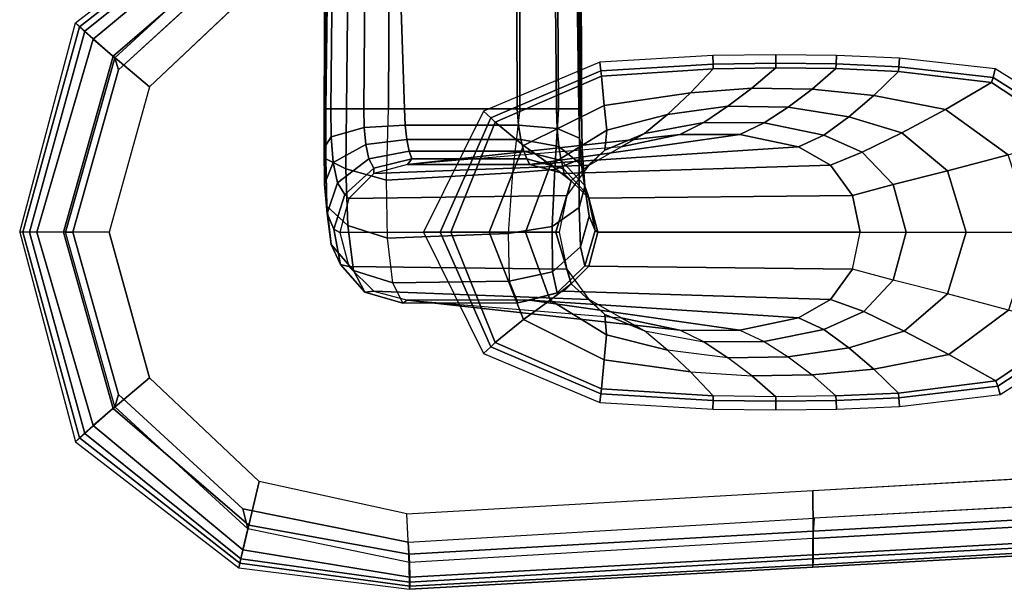
# Model space of a CAD drawing. Units: inches. Extents: x -11.9 to 15.4, y -13.7 to 13.7.
# Drawn here: x -3.4 to 2.5, y -13.4 to -10 of the extents above; entities that cross this region are included whole.
import ezdxf

# ---------------------------------------------------------------- set-up
doc = ezdxf.new("R2010")
doc.units = ezdxf.units.IN
doc.header["$MEASUREMENT"] = 0
for name, color, linetype in [('SEAT-ARMPAD', 5, 'Continuous'), ('SEAT-BASE', 5, 'Continuous'), ('SEAT-FRAME', 5, 'Continuous')]:
    doc.layers.add(name, color=color, linetype=linetype)

msp = doc.modelspace()

# ---------------------------------------------------------------- linework, layer by layer
at = {"layer": 'SEAT-ARMPAD'}
for points in [[(-2.0736, -9.3355, 34.5246), (-3.0014, -10.0797, 34.5348), (-3.0559, -10.0308, 34.26), (-2.0857, -9.2818, 34.2601)], [(-3.0559, -10.0308, 34.26), (-2.0857, -9.2818, 34.2601), (-2.08, -9.3095, 34.0839), (-3.0316, -10.0544, 34.0601)], [(-3.0316, -10.0544, 34.0601), (-2.08, -9.3095, 34.0839), (-2.0618, -9.3899, 33.9256), (-2.9515, -10.1269, 33.8893)], [(-2.0269, -9.535, 34.6956), (-2.8315, -10.2278, 34.7069), (-3.0014, -10.0797, 34.5348), (-2.0736, -9.3355, 34.5246)], [(-2.9515, -10.1269, 33.8893), (-2.0618, -9.3899, 33.9256), (-2.0325, -9.513, 33.7997), (-2.823, -10.2378, 33.7792)], [(-1.9641, -9.7946, 34.7466), (-2.616, -10.4104, 34.7591), (-2.8315, -10.2278, 34.7069), (-2.0269, -9.535, 34.6956)], [(-2.0325, -9.513, 33.7997), (-2.0624, -9.6325, 33.768), (-2.7997, -10.3106, 33.7679), (-2.823, -10.2378, 33.7792)], [(-3.0014, -10.0797, 34.5348), (-3.3288, -11.2744, 34.5284), (-3.3878, -11.2744, 34.2599), (-3.0559, -10.0308, 34.26)], [(-3.3878, -11.2744, 34.2599), (-3.0559, -10.0308, 34.26), (-3.0316, -10.0544, 34.0601), (-3.369, -11.2744, 34.0591)], [(-3.369, -11.2744, 34.0591), (-3.0316, -10.0544, 34.0601), (-2.9515, -10.1269, 33.8893), (-3.2854, -11.2744, 33.8773)], [(-2.8315, -10.2278, 34.7069), (-3.1268, -11.2744, 34.711), (-3.3288, -11.2744, 34.5284), (-3.0014, -10.0797, 34.5348)], [(-3.2854, -11.2744, 33.8773), (-2.9515, -10.1269, 33.8893), (-2.823, -10.2378, 33.7792), (-3.1154, -11.2744, 33.7737)], [(-2.616, -10.4104, 34.7591), (-2.8563, -11.2744, 34.7657), (-3.1268, -11.2744, 34.711), (-2.8315, -10.2278, 34.7069)], [(-2.823, -10.2378, 33.7792), (-2.7997, -10.3106, 33.7679), (-3.0729, -11.2744, 33.7679), (-3.1154, -11.2744, 33.7737)], [(-3.0014, -12.4691, 34.5348), (-3.3288, -11.2744, 34.5284), (-3.3878, -11.2744, 34.2599), (-3.0559, -12.518, 34.26)], [(-3.3878, -11.2744, 34.2599), (-3.0559, -12.518, 34.26), (-3.0316, -12.4944, 34.0601), (-3.369, -11.2744, 34.0591)], [(-3.369, -11.2744, 34.0591), (-3.0316, -12.4944, 34.0601), (-2.9515, -12.4219, 33.8893), (-3.2854, -11.2744, 33.8773)], [(-2.8315, -12.321, 34.7069), (-3.1268, -11.2744, 34.711), (-3.3288, -11.2744, 34.5284), (-3.0014, -12.4691, 34.5348)], [(-3.2854, -11.2744, 33.8773), (-2.9515, -12.4219, 33.8893), (-2.823, -12.311, 33.7792), (-3.1154, -11.2744, 33.7737)], [(-2.616, -12.1384, 34.7591), (-2.8563, -11.2744, 34.7657), (-3.1268, -11.2744, 34.711), (-2.8315, -12.321, 34.7069)], [(-3.1154, -11.2744, 33.7737), (-3.0729, -11.2744, 33.7679), (-2.7997, -12.2382, 33.7679), (-2.823, -12.311, 33.7792)], [(-1.9641, -12.7542, 34.7466), (-2.616, -12.1384, 34.7591), (-2.8315, -12.321, 34.7069), (-2.0269, -13.0138, 34.6956)], [(-2.823, -12.311, 33.7792), (-2.7997, -12.2382, 33.7679), (-2.0624, -12.9163, 33.768), (-2.0325, -13.0357, 33.7997)], [(-2.0269, -13.0138, 34.6956), (-2.8315, -12.321, 34.7069), (-3.0014, -12.4691, 34.5348), (-2.0736, -13.2133, 34.5246)], [(-2.9515, -12.4219, 33.8893), (-2.0618, -13.1589, 33.9256), (-2.0325, -13.0357, 33.7997), (-2.823, -12.311, 33.7792)], [(-3.0316, -12.4944, 34.0601), (-2.08, -13.2393, 34.0839), (-2.0618, -13.1589, 33.9256), (-2.9515, -12.4219, 33.8893)], [(-2.0736, -13.2133, 34.5246), (-3.0014, -12.4691, 34.5348), (-3.0559, -12.518, 34.26), (-2.0857, -13.267, 34.2601)], [(-3.0559, -12.518, 34.26), (-2.0857, -13.267, 34.2601), (-2.08, -13.2393, 34.0839), (-3.0316, -12.4944, 34.0601)], [(1.3255, -12.8074, 34.7751), (3.7389, -12.6698, 34.7606), (3.7418, -12.916, 34.6977), (1.3275, -13.0496, 34.7012)], [(-1.0878, -12.9449, 34.7491), (-1.9641, -12.7542, 34.7466), (-2.0269, -13.0138, 34.6956), (-1.0748, -13.186, 34.6874)], [(-1.0878, -12.9449, 34.7491), (1.3255, -12.8074, 34.7751), (1.3275, -13.0496, 34.7012), (-1.0748, -13.186, 34.6874)], [(1.3335, -12.9711, 33.7684), (1.3255, -13.0927, 33.825), (3.753, -12.9562, 33.8191), (3.7474, -12.8408, 33.7687)], [(-2.0325, -13.0357, 33.7997), (-2.0624, -12.9163, 33.768), (-1.0796, -13.1148, 33.7681), (-1.0719, -13.2353, 33.8246)], [(1.3275, -13.0496, 34.7012), (3.7418, -12.916, 34.6977), (3.753, -13.0842, 34.5115), (1.3275, -13.2135, 34.5099)], [(-1.0719, -13.2353, 33.8246), (-1.0796, -13.1148, 33.7681), (1.3335, -12.9711, 33.7684), (1.3255, -13.0927, 33.825)], [(1.3262, -13.1889, 33.9532), (3.7554, -13.0526, 33.949), (3.753, -12.9562, 33.8191), (1.3255, -13.0927, 33.825)], [(-1.0748, -13.186, 34.6874), (-2.0269, -13.0138, 34.6956), (-2.0736, -13.2133, 34.5246), (-1.0703, -13.3518, 34.5059)], [(-2.0618, -13.1589, 33.9256), (-1.0693, -13.3212, 33.9563), (-1.0719, -13.2353, 33.8246), (-2.0325, -13.0357, 33.7997)], [(-1.0748, -13.186, 34.6874), (1.3275, -13.0496, 34.7012), (1.3275, -13.2135, 34.5099), (-1.0703, -13.3518, 34.5059)], [(-1.0693, -13.3212, 33.9563), (1.3262, -13.1889, 33.9532), (1.3255, -13.0927, 33.825), (-1.0719, -13.2353, 33.8246)], [(1.3266, -13.2492, 34.1008), (3.7581, -13.1107, 34.0998), (3.7554, -13.0526, 33.949), (1.3262, -13.1889, 33.9532)], [(1.3275, -13.2135, 34.5099), (3.753, -13.0842, 34.5115), (3.7588, -13.1273, 34.2608), (1.3268, -13.2615, 34.2605)], [(-2.08, -13.2393, 34.0839), (-1.0694, -13.3748, 34.1041), (-1.0693, -13.3212, 33.9563), (-2.0618, -13.1589, 33.9256)], [(1.3268, -13.2615, 34.2605), (3.7588, -13.1273, 34.2608), (3.7581, -13.1107, 34.0998), (1.3266, -13.2492, 34.1008)], [(-1.0703, -13.3518, 34.5059), (-2.0736, -13.2133, 34.5246), (-2.0857, -13.267, 34.2601), (-1.0703, -13.3937, 34.2602)], [(-1.0703, -13.3518, 34.5059), (1.3275, -13.2135, 34.5099), (1.3268, -13.2615, 34.2605), (-1.0703, -13.3937, 34.2602)], [(-1.0694, -13.3748, 34.1041), (1.3266, -13.2492, 34.1008), (1.3262, -13.1889, 33.9532), (-1.0693, -13.3212, 33.9563)], [(-2.0857, -13.267, 34.2601), (-1.0703, -13.3937, 34.2602), (-1.0694, -13.3748, 34.1041), (-2.08, -13.2393, 34.0839)], [(-1.0703, -13.3937, 34.2602), (1.3268, -13.2615, 34.2605), (1.3266, -13.2492, 34.1008), (-1.0694, -13.3748, 34.1041)]]:
    msp.add_3dface(points, dxfattribs=at)
for points, invisible_edges in [([(-1.0796, -9.434, 33.7681), (-1.0796, -13.1148, 33.7681), (-2.0624, -12.9163, 33.768), (-2.0624, -9.6325, 33.768)], 5), ([(-1.0796, -9.434, 33.7681), (-1.0796, -13.1148, 33.7681), (1.3335, -12.9711, 33.7684), (1.3335, -9.5777, 33.7684)], 5), ([(1.3335, -12.9711, 33.7684), (1.3335, -9.5777, 33.7684), (3.7474, -9.708, 33.7687), (3.7474, -12.8408, 33.7687)], 5), ([(-2.0624, -12.9163, 33.768), (-2.0624, -9.6325, 33.768), (-2.7997, -10.3106, 33.7679), (-2.7997, -12.2382, 33.7679)], 5), ([(-1.9641, -9.7946, 34.7466), (-1.0878, -9.6038, 34.7491), (-1.0879, -10.4386, 34.7955), (-2.616, -10.4104, 34.7591)], 6), ([(1.3255, -10.5074, 34.8171), (-1.0879, -10.4386, 34.7955), (-1.0878, -9.6038, 34.7491), (1.3255, -9.7414, 34.7751)], 11), ([(3.739, -10.5764, 34.792), (1.3255, -10.5074, 34.8171), (1.3255, -9.7414, 34.7751), (3.7389, -9.879, 34.7606)], 11), ([(-2.7997, -10.3106, 33.7679), (-2.7997, -12.2382, 33.7679), (-3.0729, -11.2744, 33.7679)], 1), ([(-1.0879, -10.4386, 34.7955), (-2.616, -10.4104, 34.7591), (-2.8563, -11.2744, 34.7657), (-1.088, -11.2744, 34.8112)], 13), ([(1.3252, -11.2744, 34.8312), (-1.088, -11.2744, 34.8112), (-1.0879, -10.4386, 34.7955), (1.3255, -10.5074, 34.8171)], 15), ([(3.739, -11.2744, 34.8026), (1.3252, -11.2744, 34.8312), (1.3255, -10.5074, 34.8171), (3.739, -10.5764, 34.792)], 15), ([(-1.088, -11.2744, 34.8112), (-2.8563, -11.2744, 34.7657), (-2.616, -12.1384, 34.7591), (-1.0879, -12.1102, 34.7955)], 13), ([(1.3252, -11.2744, 34.8312), (-1.088, -11.2744, 34.8112), (-1.0879, -12.1102, 34.7955), (1.3255, -12.0414, 34.8171)], 15), ([(3.739, -11.2744, 34.8026), (1.3252, -11.2744, 34.8312), (1.3255, -12.0414, 34.8171), (3.739, -11.9724, 34.792)], 15), ([(3.739, -11.9724, 34.792), (1.3255, -12.0414, 34.8171), (1.3255, -12.8074, 34.7751), (3.7389, -12.6698, 34.7606)], 11), ([(1.3255, -12.0414, 34.8171), (-1.0879, -12.1102, 34.7955), (-1.0878, -12.9449, 34.7491), (1.3255, -12.8074, 34.7751)], 11), ([(-2.616, -12.1384, 34.7591), (-1.0879, -12.1102, 34.7955), (-1.0878, -12.9449, 34.7491), (-1.9641, -12.7542, 34.7466)], 3)]:
    msp.add_3dface(points, dxfattribs=dict(at, invisible_edges=invisible_edges))
at = {"layer": 'SEAT-BASE'}
for points in [[(1.2108, -1.669, 4.4418), (0.0015, -2.0619, 4.4418), (3.5584, -12.5129, 2.7922), (4.4762, -12.2147, 2.7922)], [(4.5994, -12.6359, 3.7558), (1.1429, -1.6927, 6.4208), (1.0755, -1.7204, 6.4564), (4.5299, -12.6639, 3.7913)], [(4.6257, -12.6106, 3.6812), (1.1689, -1.6681, 6.348), (1.1429, -1.6927, 6.4208), (4.5994, -12.6359, 3.7558)], [(4.6257, -12.6106, 3.6812), (4.5847, -12.3876, 2.8643), (1.2614, -1.6599, 4.5591), (1.1689, -1.6681, 6.348)], [(1.2424, -1.6611, 4.4547), (4.5077, -12.2065, 2.805), (4.4762, -12.2147, 2.7922), (1.2108, -1.669, 4.4418)], [(1.2578, -1.6611, 4.4861), (4.5231, -12.2065, 2.8364), (4.5077, -12.2065, 2.805), (1.2424, -1.6611, 4.4547)], [(4.5847, -12.3876, 2.8643), (4.5231, -12.2065, 2.8364), (1.2578, -1.6611, 4.4861), (1.2614, -1.6599, 4.5591)], [(1.0755, -1.7204, 6.4564), (4.5299, -12.6639, 3.7913), (4.3423, -12.7248, 3.8045), (0.8423, -1.7961, 6.4769)], [(0.8423, -1.7961, 6.4769), (4.3423, -12.7248, 3.8045), (4.1544, -12.7859, 3.809), (0.6083, -1.8721, 6.4838)], [(0.3744, -1.9482, 6.4769), (3.9665, -12.8469, 3.8045), (4.1544, -12.7859, 3.809), (0.6083, -1.8721, 6.4838)], [(0.1412, -2.0239, 6.4564), (3.7789, -12.9078, 3.7913), (3.9665, -12.8469, 3.8045), (0.3744, -1.9482, 6.4769)], [(0.0349, -2.0365, 6.348), (-0.0448, -2.0844, 4.5591), (3.5722, -12.7165, 2.8643), (3.6701, -12.9211, 3.6812)], [(3.6701, -12.9211, 3.6812), (0.0349, -2.0365, 6.348), (0.0704, -2.0412, 6.4208), (3.7063, -12.9261, 3.7558)], [(3.7063, -12.9261, 3.7558), (0.0704, -2.0412, 6.4208), (0.1412, -2.0239, 6.4564), (3.7789, -12.9078, 3.7913)], [(-0.0448, -2.0844, 4.5591), (-0.0412, -2.0832, 4.4861), (3.5156, -12.5339, 2.8364), (3.5722, -12.7165, 2.8643)], [(-0.0412, -2.0832, 4.4861), (3.5156, -12.5339, 2.8364), (3.5281, -12.5249, 2.805), (-0.0287, -2.0741, 4.4547)], [(-0.0287, -2.0741, 4.4547), (3.5281, -12.5249, 2.805), (3.5584, -12.5129, 2.7922), (0.0015, -2.0619, 4.4418)]]:
    msp.add_3dface(points, dxfattribs=at)
at = {"layer": 'SEAT-FRAME'}
for points in [[(-1.5691, -10.5413, 23.7972), (-1.5774, -10.5413, 23.9867), (-1.5463, -4.5931, 23.5467), (-1.5421, -4.7197, 23.0745)], [(-1.558, -6.6082, 23.8043), (-1.5467, -4.6074, 23.5881), (-1.5463, -4.5931, 23.5467), (-1.5774, -10.5413, 23.9867)], [(-0.0631, -6.6082, 23.8303), (-0.0493, -10.5413, 23.9678), (-0.0615, -4.6381, 23.4048), (-0.0642, -4.797, 23.5417)], [(-0.0493, -10.5413, 23.9678), (-0.0589, -10.5414, 23.7875), (-0.0536, -4.7197, 23.1004), (-0.0615, -4.6381, 23.4048)], [(-1.5691, -10.5413, 23.7972), (-1.5421, -4.7197, 23.0745), (-1.4953, -4.7657, 22.9034)], [(-0.0951, -4.7661, 22.9265), (-0.0536, -4.7197, 23.1004), (-0.0589, -10.5414, 23.7875)], [(-1.4953, -4.7657, 22.9034), (-1.3846, -4.7983, 22.7839), (-1.4453, -10.5413, 23.5812), (-1.5691, -10.5413, 23.7972)], [(-1.1958, -10.5413, 23.4905), (-1.4453, -10.5413, 23.5812), (-1.3846, -4.7983, 22.7839), (-1.1697, -4.8171, 22.7175)], [(-0.2218, -4.802, 22.7901), (-0.0951, -4.7661, 22.9265), (-0.0589, -10.5414, 23.7875), (-0.1851, -10.5413, 23.5885)], [(-0.4153, -10.5413, 23.5042), (-1.1958, -10.5413, 23.4905), (-1.1697, -4.8171, 22.7175), (-0.4134, -4.8171, 22.7306)], [(-0.1851, -10.5413, 23.5885), (-0.4153, -10.5413, 23.5042), (-0.4134, -4.8171, 22.7306), (-0.2218, -4.802, 22.7901)], [(-1.5552, -6.9134, 23.8811), (-1.558, -6.6082, 23.8043), (-1.5774, -10.5413, 23.9867)], [(-0.0631, -6.6082, 23.8303), (-0.065, -6.8312, 23.8781), (-0.0493, -10.5413, 23.9678)], [(-0.0649, -10.5413, 24.1475), (-0.0493, -10.5413, 23.9678), (-0.065, -6.8312, 23.8781), (-0.1118, -7.2274, 24.0425)], [(-1.5774, -10.5413, 23.9867), (-1.5395, -10.5417, 24.1973), (-1.5055, -7.2752, 24.041), (-1.5552, -6.9134, 23.8811)], [(-0.1118, -7.2274, 24.0425), (-0.2248, -7.5248, 24.1832), (-0.1976, -10.5413, 24.3426), (-0.0649, -10.5413, 24.1475)], [(-1.5395, -10.5417, 24.1973), (-1.3421, -10.5412, 24.3795), (-1.3188, -7.6494, 24.2188), (-1.5055, -7.2752, 24.041)], [(-0.4312, -10.5413, 24.4194), (-0.1976, -10.5413, 24.3426), (-0.2248, -7.5248, 24.1832), (-0.4401, -7.7201, 24.2591)], [(-1.3421, -10.5412, 24.3795), (-1.101, -10.5413, 24.4077), (-1.1962, -7.7201, 24.246), (-1.3188, -7.6494, 24.2188)], [(-0.4401, -7.7201, 24.2591), (-1.1962, -7.7201, 24.246), (-1.101, -10.5413, 24.4077), (-0.4312, -10.5413, 24.4194)], [(0.0658, -10.3161, 33.7273), (0.7329, -10.276, 33.725), (0.731, -10.2254, 33.7688), (0.0599, -10.2651, 33.7688)], [(0.7329, -10.276, 33.725), (1.1055, -10.2704, 33.7241), (1.1054, -10.2199, 33.7688), (0.731, -10.2254, 33.7688)], [(1.1055, -10.2704, 33.7241), (1.4645, -10.2751, 33.7241), (1.466, -10.2245, 33.7688), (1.1054, -10.2199, 33.7688)], [(1.4645, -10.2751, 33.7241), (1.8378, -10.2914, 33.725), (1.8414, -10.2406, 33.7688), (1.466, -10.2245, 33.7688)], [(1.8378, -10.2914, 33.725), (2.3971, -10.3544, 33.7282), (2.4106, -10.3039, 33.7688), (1.8414, -10.2406, 33.7688)], [(-0.5885, -10.5948, 33.7288), (0.0658, -10.3161, 33.7273), (0.0599, -10.2651, 33.7688), (-0.6306, -10.5543, 33.7688)], [(0.0698, -10.3471, 33.6691), (0.7343, -10.3041, 33.6643), (0.7329, -10.276, 33.725), (0.0658, -10.3161, 33.7273)], [(1.1058, -10.2974, 33.6623), (0.7343, -10.3041, 33.6643), (0.5985, -10.4459, 33.0255), (0.9635, -10.4188, 33.0044)], [(0.7343, -10.3041, 33.6643), (1.1058, -10.2974, 33.6623), (1.1055, -10.2704, 33.7241), (0.7329, -10.276, 33.725)], [(1.4635, -10.3022, 33.6623), (1.1058, -10.2974, 33.6623), (0.9635, -10.4188, 33.0044), (1.3219, -10.4236, 32.9853)], [(1.1058, -10.2974, 33.6623), (1.4635, -10.3022, 33.6623), (1.4645, -10.2751, 33.7241), (1.1055, -10.2704, 33.7241)], [(1.4635, -10.3022, 33.6623), (1.8354, -10.3197, 33.6641), (1.8378, -10.2914, 33.725), (1.4645, -10.2751, 33.7241)], [(1.8354, -10.3197, 33.6641), (2.387, -10.3856, 33.6708), (2.3971, -10.3544, 33.7282), (1.8378, -10.2914, 33.725)], [(-0.561, -10.6205, 33.6687), (0.0698, -10.3471, 33.6691), (0.0658, -10.3161, 33.7273), (-0.5885, -10.5948, 33.7288)], [(0.0698, -10.3471, 33.6691), (-0.561, -10.6205, 33.6687), (-0.3938, -10.7597, 33.0545), (0.0868, -10.5218, 33.0423)], [(0.7343, -10.3041, 33.6643), (0.0698, -10.3471, 33.6691), (0.0868, -10.5218, 33.0423), (0.5985, -10.4459, 33.0255)], [(1.8354, -10.3197, 33.6641), (1.4635, -10.3022, 33.6623), (1.3219, -10.4236, 32.9853), (1.6878, -10.4615, 32.9696)], [(2.387, -10.3856, 33.6708), (1.8354, -10.3197, 33.6641), (1.6878, -10.4615, 32.9696), (2.1148, -10.5451, 32.9776)], [(2.387, -10.3856, 33.6708), (2.8732, -10.7037, 33.68), (2.9091, -10.6779, 33.7338), (2.3971, -10.3544, 33.7282)], [(2.3971, -10.3544, 33.7282), (2.9091, -10.6779, 33.7338), (2.957, -10.6414, 33.7688), (2.4106, -10.3039, 33.7688)], [(2.8732, -10.7037, 33.68), (2.387, -10.3856, 33.6708), (2.1148, -10.5451, 32.9776), (2.4879, -10.8146, 32.989)], [(0.5985, -10.4459, 33.0255), (0.0868, -10.5218, 33.0423), (0.1008, -10.6686, 32.4083), (0.4622, -10.5749, 32.3841)], [(0.9635, -10.4188, 33.0044), (0.5985, -10.4459, 33.0255), (0.4622, -10.5749, 32.3841), (0.8207, -10.5263, 32.3441)], [(1.3219, -10.4236, 32.9853), (0.9635, -10.4188, 33.0044), (0.8207, -10.5263, 32.3441), (1.1799, -10.5307, 32.3059)], [(1.6878, -10.4615, 32.9696), (1.3219, -10.4236, 32.9853), (1.1799, -10.5307, 32.3059), (1.5396, -10.589, 32.2723)], [(2.1148, -10.5451, 32.9776), (1.6878, -10.4615, 32.9696), (1.5396, -10.589, 32.2723), (1.8545, -10.6841, 32.2755)], [(0.0868, -10.5218, 33.0423), (-0.3938, -10.7597, 33.0545), (-0.2336, -10.8736, 32.4332), (0.1008, -10.6686, 32.4083)], [(0.8207, -10.5263, 32.3441), (0.4622, -10.5749, 32.3841), (0.3253, -10.6886, 31.74), (0.6782, -10.6227, 31.6822)], [(1.1799, -10.5307, 32.3059), (0.8207, -10.5263, 32.3441), (0.6782, -10.6227, 31.6822), (1.0369, -10.6254, 31.625)], [(1.5396, -10.589, 32.2723), (1.1799, -10.5307, 32.3059), (1.0369, -10.6254, 31.625), (1.3907, -10.6975, 31.572)], [(-1.5691, -10.5413, 23.7972), (-1.5774, -10.5413, 23.9867), (-1.5782, -10.7737, 24.0252), (-1.5692, -10.8378, 23.8539)], [(-1.5774, -10.5413, 23.9867), (-1.5395, -10.5417, 24.1973), (-1.5376, -10.7075, 24.2256), (-1.5782, -10.7737, 24.0252)], [(-1.4453, -10.5413, 23.5812), (-1.5691, -10.5413, 23.7972), (-1.5692, -10.8378, 23.8539), (-1.4487, -10.898, 23.6551)], [(-1.5395, -10.5417, 24.1973), (-1.3421, -10.5412, 24.3795), (-1.3395, -10.6518, 24.4011), (-1.5376, -10.7075, 24.2256)], [(-1.1958, -10.5413, 23.4905), (-1.4453, -10.5413, 23.5812), (-1.4487, -10.898, 23.6551), (-1.2074, -10.9655, 23.5823)], [(-1.0965, -10.6374, 24.4284), (-1.3395, -10.6518, 24.4011), (-1.3421, -10.5412, 24.3795), (-1.101, -10.5413, 24.4077)], [(-0.4589, -10.9217, 23.5802), (-1.2074, -10.9655, 23.5823), (-1.1958, -10.5413, 23.4905), (-0.4153, -10.5413, 23.5042)], [(-0.4224, -10.6374, 24.4405), (-1.0965, -10.6374, 24.4284), (-1.101, -10.5413, 24.4077), (-0.4312, -10.5413, 24.4194)], [(-0.8891, -11.2744, 33.7382), (-0.5885, -10.5948, 33.7288), (-0.6306, -10.5543, 33.7688), (-0.9875, -11.2744, 33.7688)], [(-0.4589, -10.9217, 23.5802), (-0.2069, -10.901, 23.6562), (-0.1851, -10.5413, 23.5885), (-0.4153, -10.5413, 23.5042)], [(-0.1926, -10.6588, 24.369), (-0.4224, -10.6374, 24.4405), (-0.4312, -10.5413, 24.4194), (-0.1976, -10.5413, 24.3426)], [(-0.2069, -10.901, 23.6562), (-0.062, -10.8412, 23.8532), (-0.0589, -10.5414, 23.7875), (-0.1851, -10.5413, 23.5885)], [(-0.0604, -10.7155, 24.1876), (-0.1926, -10.6588, 24.369), (-0.1976, -10.5413, 24.3426), (-0.0649, -10.5413, 24.1475)], [(-0.0445, -10.7787, 24.0223), (-0.0604, -10.7155, 24.1876), (-0.0649, -10.5413, 24.1475), (-0.0493, -10.5413, 23.9678)], [(-0.062, -10.8412, 23.8532), (-0.0445, -10.7787, 24.0223), (-0.0493, -10.5413, 23.9678), (-0.0589, -10.5414, 23.7875)], [(0.4622, -10.5749, 32.3841), (0.1008, -10.6686, 32.4083), (0.0906, -10.7871, 31.7684), (0.3253, -10.6886, 31.74)], [(1.8545, -10.6841, 32.2755), (1.5396, -10.589, 32.2723), (1.3907, -10.6975, 31.572), (1.6192, -10.7983, 31.5603)], [(2.4879, -10.8146, 32.989), (2.1148, -10.5451, 32.9776), (1.8545, -10.6841, 32.2755), (2.1254, -10.9099, 32.2835)], [(-1.087, -10.7232, 24.4757), (-1.3303, -10.7533, 24.4492), (-1.3395, -10.6518, 24.4011), (-1.0965, -10.6374, 24.4284)], [(-0.409, -10.7229, 24.488), (-1.087, -10.7232, 24.4757), (-1.0965, -10.6374, 24.4284), (-0.4224, -10.6374, 24.4405)], [(-0.8256, -11.2744, 33.657), (-0.561, -10.6205, 33.6687), (-0.5885, -10.5948, 33.7288), (-0.8891, -11.2744, 33.7382)], [(-0.561, -10.6205, 33.6687), (-0.8256, -11.2744, 33.657), (-0.5982, -11.2744, 33.0488), (-0.3938, -10.7597, 33.0545)], [(-0.1829, -10.7643, 24.4268), (-0.409, -10.7229, 24.488), (-0.4224, -10.6374, 24.4405), (-0.1926, -10.6588, 24.369)], [(0.6782, -10.6227, 31.6822), (0.3253, -10.6886, 31.74), (0.1874, -10.7665, 31.0912), (0.5361, -10.6929, 31.017)], [(1.0369, -10.6254, 31.625), (0.6782, -10.6227, 31.6822), (0.5361, -10.6929, 31.017), (0.8922, -10.6929, 30.9413)], [(1.3907, -10.6975, 31.572), (1.0369, -10.6254, 31.625), (0.8922, -10.6929, 30.9413), (1.2409, -10.7665, 30.8672)], [(-1.5782, -10.7737, 24.0252), (-1.5376, -10.7075, 24.2256), (-1.5255, -10.8593, 24.2972), (-1.5762, -10.9894, 24.119)], [(-1.5376, -10.7075, 24.2256), (-1.3395, -10.6518, 24.4011), (-1.3303, -10.7533, 24.4492), (-1.5255, -10.8593, 24.2972)], [(0.5361, -10.693, 31.017), (-1.0821, -10.8709, 24.7224), (-0.3551, -10.8709, 24.7224), (0.8922, -10.693, 30.9413)], [(0.1874, -10.7665, 31.0912), (-1.0821, -10.8709, 24.7224), (-1.0821, -10.8709, 24.7224), (0.5361, -10.693, 31.017)], [(0.8922, -10.693, 30.9413), (-0.3551, -10.8709, 24.7224), (-0.3551, -10.8709, 24.7224), (1.2409, -10.7665, 30.8672)], [(0.1008, -10.6686, 32.4083), (-0.2336, -10.8736, 32.4332), (-0.1101, -10.9689, 31.8008), (0.0906, -10.7871, 31.7684)], [(-0.0487, -10.8731, 24.2713), (-0.1829, -10.7643, 24.4268), (-0.1926, -10.6588, 24.369), (-0.0604, -10.7155, 24.1876)], [(0.3253, -10.6886, 31.74), (0.0906, -10.7871, 31.7684), (-0.0034, -10.8759, 31.1317), (0.1874, -10.7665, 31.0912)], [(1.6192, -10.7983, 31.5603), (1.3907, -10.6975, 31.572), (1.2409, -10.7665, 30.8672), (1.4317, -10.8759, 30.8267)], [(2.1254, -10.9099, 32.2835), (1.8545, -10.6841, 32.2755), (1.6192, -10.7983, 31.5603), (1.804, -10.9907, 31.5567)], [(-1.5255, -10.8593, 24.2972), (-1.3303, -10.7533, 24.4492), (-1.3119, -10.838, 24.5211), (-1.4989, -10.9808, 24.41)], [(-1.0734, -10.7923, 24.5446), (-1.3119, -10.838, 24.5211), (-1.3303, -10.7533, 24.4492), (-1.087, -10.7232, 24.4757)], [(-1.2839, -10.925, 24.7225), (-0.0034, -10.8759, 31.1317), (0.1874, -10.7665, 31.0912), (-1.0821, -10.8709, 24.7224)], [(-0.3923, -10.792, 24.5566), (-1.0734, -10.7923, 24.5446), (-1.087, -10.7232, 24.4757), (-0.409, -10.7229, 24.488)], [(-0.3938, -10.7597, 33.0545), (-0.5982, -11.2744, 33.0488), (-0.3819, -11.2744, 32.4366), (-0.2336, -10.8736, 32.4332)], [(-0.1706, -10.8477, 24.5129), (-0.3923, -10.792, 24.5566), (-0.409, -10.7229, 24.488), (-0.1829, -10.7643, 24.4268)], [(-0.1533, -10.925, 24.7224), (1.4317, -10.8759, 30.8267), (1.2409, -10.7665, 30.8672), (-0.3551, -10.8709, 24.7224)], [(-0.0318, -10.9945, 24.4007), (-0.1706, -10.8477, 24.5129), (-0.1829, -10.7643, 24.4268), (-0.0487, -10.8731, 24.2713)], [(-0.0291, -11.0011, 24.1196), (-0.0487, -10.8731, 24.2713), (-0.0604, -10.7155, 24.1876), (-0.0445, -10.7787, 24.0223)], [(-1.5692, -10.8378, 23.8539), (-1.5782, -10.7737, 24.0252), (-1.5762, -10.9894, 24.119), (-1.5625, -11.1182, 23.9642)], [(-1.0567, -10.8389, 24.6297), (-1.2831, -10.8941, 24.6143), (-1.3119, -10.838, 24.5211), (-1.0734, -10.7923, 24.5446)], [(-0.3735, -10.8389, 24.6415), (-1.0567, -10.8389, 24.6297), (-1.0734, -10.7923, 24.5446), (-0.3923, -10.792, 24.5566)], [(-0.1567, -10.8975, 24.6217), (-0.3735, -10.8389, 24.6415), (-0.3923, -10.792, 24.5566), (-0.1706, -10.8477, 24.5129)], [(0.0906, -10.7871, 31.7684), (-0.1101, -10.9689, 31.8008), (-0.1333, -11.0558, 31.1593), (-0.0034, -10.8759, 31.1317)], [(-0.0636, -11.1271, 23.9638), (-0.0291, -11.0011, 24.1196), (-0.0445, -10.7787, 24.0223), (-0.062, -10.8412, 23.8532)], [(1.804, -10.9907, 31.5567), (1.6192, -10.7983, 31.5603), (1.4317, -10.8759, 30.8267), (1.5616, -11.0558, 30.7991)], [(2.6381, -11.2744, 32.986), (2.4879, -10.8146, 32.989), (2.1254, -10.9099, 32.2835), (2.2371, -11.2744, 32.2809)], [(-1.5762, -10.9894, 24.119), (-1.5255, -10.8593, 24.2972), (-1.4989, -10.9808, 24.41), (-1.5596, -11.1623, 24.2764)], [(-1.4487, -10.898, 23.6551), (-1.5692, -10.8378, 23.8539), (-1.5625, -11.1182, 23.9642), (-1.4384, -11.2332, 23.7953)], [(-1.4989, -10.9808, 24.41), (-1.3119, -10.838, 24.5211), (-1.2831, -10.8941, 24.6143), (-1.4558, -11.0503, 24.5566)], [(-1.4316, -11.0727, 24.7225), (-0.1333, -11.0558, 31.1593), (-0.0034, -10.8759, 31.1317), (-1.2839, -10.925, 24.7225)], [(-1.0821, -10.8709, 24.7224), (-1.2839, -10.925, 24.7225), (-1.2831, -10.8941, 24.6143), (-1.0567, -10.8389, 24.6297)], [(-0.3551, -10.8709, 24.7224), (-1.0821, -10.8709, 24.7224), (-1.0567, -10.8389, 24.6297), (-0.3735, -10.8389, 24.6415)], [(-0.2336, -10.8736, 32.4332), (-0.3819, -11.2744, 32.4366), (-0.2016, -11.2744, 31.8131), (-0.1101, -10.9689, 31.8008)], [(-0.1533, -10.925, 24.7224), (-0.3551, -10.8709, 24.7224), (-0.3735, -10.8389, 24.6415), (-0.1567, -10.8975, 24.6217)], [(-0.2237, -11.2402, 23.7923), (-0.0636, -11.1271, 23.9638), (-0.062, -10.8412, 23.8532), (-0.2069, -10.901, 23.6562)], [(-0.0098, -11.0555, 24.5668), (-0.1567, -10.8975, 24.6217), (-0.1706, -10.8477, 24.5129), (-0.0318, -10.9945, 24.4007)], [(-0.0056, -11.0726, 24.7224), (1.5616, -11.0558, 30.7991), (1.4317, -10.8759, 30.8267), (-0.1533, -10.925, 24.7224)], [(-0.0039, -11.1784, 24.2823), (-0.0318, -10.9945, 24.4007), (-0.0487, -10.8731, 24.2713), (-0.0291, -11.0011, 24.1196)], [(-1.4558, -11.0503, 24.5566), (-1.2831, -10.8941, 24.6143), (-1.2839, -10.925, 24.7225), (-1.4316, -11.0727, 24.7225)], [(-1.2074, -10.9655, 23.5823), (-1.4487, -10.898, 23.6551), (-1.4384, -11.2332, 23.7953), (-1.2014, -11.3082, 23.74)], [(-0.4852, -11.2808, 23.7289), (-1.2014, -11.3082, 23.74), (-1.2074, -10.9655, 23.5823), (-0.4589, -10.9217, 23.5802)], [(-0.4852, -11.2808, 23.7289), (-0.2237, -11.2402, 23.7923), (-0.2069, -10.901, 23.6562), (-0.4589, -10.9217, 23.5802)], [(-0.0056, -11.0726, 24.7224), (-0.1533, -10.925, 24.7224), (-0.1567, -10.8975, 24.6217), (-0.0098, -11.0555, 24.5668)], [(2.2371, -11.2744, 32.2809), (2.1254, -10.9099, 32.2835), (1.804, -10.9907, 31.5567), (1.8803, -11.2744, 31.5524)], [(-1.5625, -11.1182, 23.9642), (-1.5762, -10.9894, 24.119), (-1.5596, -11.1623, 24.2764), (-1.5365, -11.3469, 24.1565)], [(-1.5596, -11.1623, 24.2764), (-1.4989, -10.9808, 24.41), (-1.4558, -11.0503, 24.5566), (-1.52, -11.2555, 24.4878)], [(-0.1101, -10.9689, 31.8008), (-0.2016, -11.2744, 31.8131), (-0.1793, -11.2744, 31.1691), (-0.1333, -11.0558, 31.1593)], [(-0.0551, -11.3601, 24.1597), (-0.0039, -11.1784, 24.2823), (-0.0291, -11.0011, 24.1196), (-0.0636, -11.1271, 23.9638)], [(0.0317, -11.2646, 24.5055), (-0.0098, -11.0555, 24.5668), (-0.0318, -10.9945, 24.4007), (-0.0039, -11.1784, 24.2823)], [(1.8803, -11.2744, 31.5524), (1.804, -10.9907, 31.5567), (1.5616, -11.0558, 30.7991), (1.6076, -11.2744, 30.7893)], [(-1.52, -11.2555, 24.4878), (-1.4558, -11.0503, 24.5566), (-1.4316, -11.0727, 24.7225), (-1.4857, -11.2746, 24.7224)], [(-1.4857, -11.2746, 24.7224), (-0.1793, -11.2744, 31.1691), (-0.1333, -11.0558, 31.1593), (-1.4316, -11.0727, 24.7225)], [(0.0485, -11.2744, 24.7224), (-0.0056, -11.0726, 24.7224), (-0.0098, -11.0555, 24.5668), (0.0317, -11.2646, 24.5055)], [(0.0485, -11.2744, 24.7224), (1.6076, -11.2744, 30.7893), (1.5616, -11.0558, 30.7991), (-0.0056, -11.0726, 24.7224)], [(-1.4384, -11.2332, 23.7953), (-1.5625, -11.1182, 23.9642), (-1.5365, -11.3469, 24.1565), (-1.4031, -11.5007, 24.0362)], [(-1.5365, -11.3469, 24.1565), (-1.5596, -11.1623, 24.2764), (-1.52, -11.2555, 24.4878), (-1.4815, -11.4661, 24.4256)], [(-0.222, -11.5091, 24.0372), (-0.0551, -11.3601, 24.1597), (-0.0636, -11.1271, 23.9638), (-0.2237, -11.2402, 23.7923)], [(-1.2014, -11.3082, 23.74), (-1.4384, -11.2332, 23.7953), (-1.4031, -11.5007, 24.0362), (-1.1693, -11.5738, 24.0032)], [(-0.0285, -11.4735, 24.4407), (0.0317, -11.2646, 24.5055), (-0.0039, -11.1784, 24.2823), (-0.0551, -11.3601, 24.1597)], [(-1.4815, -11.4661, 24.4256), (-1.52, -11.2555, 24.4878), (-1.4857, -11.2746, 24.7224), (-1.4315, -11.4764, 24.7224)], [(-1.4315, -11.4764, 24.7224), (-0.1333, -11.493, 31.1593), (-0.1793, -11.2744, 31.1691), (-1.4857, -11.2746, 24.7224)], [(-0.4778, -11.5649, 23.9917), (-1.1693, -11.5738, 24.0032), (-1.2014, -11.3082, 23.74), (-0.4852, -11.2808, 23.7289)], [(-0.5884, -11.9543, 33.7286), (-0.8891, -11.2744, 33.7382), (-0.9875, -11.2744, 33.7688), (-0.6306, -11.9948, 33.7688)], [(-0.561, -11.9288, 33.6684), (-0.8256, -11.2744, 33.657), (-0.8891, -11.2744, 33.7382), (-0.5884, -11.9543, 33.7286)], [(-0.8256, -11.2744, 33.657), (-0.561, -11.9288, 33.6684), (-0.3943, -11.7911, 33.0538), (-0.5982, -11.2744, 33.0488)], [(-0.5982, -11.2744, 33.0488), (-0.3943, -11.7911, 33.0538), (-0.2342, -11.6764, 32.4327), (-0.3819, -11.2744, 32.4366)], [(-0.4778, -11.5649, 23.9917), (-0.222, -11.5091, 24.0372), (-0.2237, -11.2402, 23.7923), (-0.4852, -11.2808, 23.7289)], [(-0.3819, -11.2744, 32.4366), (-0.2342, -11.6764, 32.4327), (-0.1103, -11.5802, 31.8007), (-0.2016, -11.2744, 31.8131)], [(-0.2016, -11.2744, 31.8131), (-0.1103, -11.5802, 31.8007), (-0.1333, -11.493, 31.1593), (-0.1793, -11.2744, 31.1691)], [(-0.0056, -11.4762, 24.7224), (0.0485, -11.2744, 24.7224), (0.0317, -11.2646, 24.5055), (-0.0285, -11.4735, 24.4407)], [(-0.0056, -11.4762, 24.7224), (1.5616, -11.493, 30.7991), (1.6076, -11.2744, 30.7893), (0.0485, -11.2744, 24.7224)], [(1.8803, -11.2744, 31.5524), (1.8041, -11.5584, 31.5566), (1.5616, -11.493, 30.7991), (1.6076, -11.2744, 30.7893)], [(2.2371, -11.2744, 32.2809), (2.1259, -11.6401, 32.283), (1.8041, -11.5584, 31.5566), (1.8803, -11.2744, 31.5524)], [(2.6381, -11.2744, 32.986), (2.4884, -11.736, 32.9883), (2.1259, -11.6401, 32.283), (2.2371, -11.2744, 32.2809)], [(-1.4031, -11.5007, 24.0362), (-1.5365, -11.3469, 24.1565), (-1.4815, -11.4661, 24.4256), (-1.3362, -11.6305, 24.3667)], [(-0.1927, -11.6331, 24.3778), (-0.0285, -11.4735, 24.4407), (-0.0551, -11.3601, 24.1597), (-0.222, -11.5091, 24.0372)], [(-1.3362, -11.6305, 24.3667), (-1.4815, -11.4661, 24.4256), (-1.4315, -11.4764, 24.7224), (-1.2836, -11.624, 24.7226)], [(-1.2836, -11.624, 24.7226), (-0.0034, -11.6729, 31.1317), (-0.1333, -11.493, 31.1593), (-1.4315, -11.4764, 24.7224)], [(-1.1693, -11.5738, 24.0032), (-1.4031, -11.5007, 24.0362), (-1.3362, -11.6305, 24.3667), (-1.1099, -11.6949, 24.3535)], [(-0.4273, -11.694, 24.3532), (-0.1927, -11.6331, 24.3778), (-0.222, -11.5091, 24.0372), (-0.4778, -11.5649, 23.9917)], [(-0.1533, -11.6239, 24.7224), (-0.0056, -11.4762, 24.7224), (-0.0285, -11.4735, 24.4407), (-0.1927, -11.6331, 24.3778)], [(-0.1533, -11.6239, 24.7224), (1.4317, -11.6729, 30.8267), (1.5616, -11.493, 30.7991), (-0.0056, -11.4762, 24.7224)], [(-0.1103, -11.5802, 31.8007), (0.0904, -11.7623, 31.7681), (-0.0034, -11.6729, 31.1317), (-0.1333, -11.493, 31.1593)], [(1.6289, -11.7449, 31.5601), (1.8041, -11.5584, 31.5566), (1.5616, -11.493, 30.7991), (1.4317, -11.6729, 30.8267)], [(-0.4273, -11.694, 24.3532), (-1.1099, -11.6949, 24.3535), (-1.1693, -11.5738, 24.0032), (-0.4778, -11.5649, 23.9917)], [(-0.2342, -11.6764, 32.4327), (0.1001, -11.8826, 32.4074), (0.0904, -11.7623, 31.7681), (-0.1103, -11.5802, 31.8007)], [(1.8692, -11.8604, 32.2755), (2.1259, -11.6401, 32.283), (1.8041, -11.5584, 31.5566), (1.6289, -11.7449, 31.5601)], [(-1.1099, -11.6949, 24.3535), (-1.3362, -11.6305, 24.3667), (-1.2836, -11.624, 24.7226), (-1.0821, -11.6779, 24.7224)], [(-1.0821, -11.6779, 24.7224), (0.1874, -11.7823, 31.0912), (-0.0034, -11.6729, 31.1317), (-1.2836, -11.624, 24.7226)], [(-0.3551, -11.6779, 24.7224), (-0.1533, -11.6239, 24.7224), (-0.1927, -11.6331, 24.3778), (-0.4273, -11.694, 24.3532)], [(-0.3551, -11.6779, 24.7224), (1.2409, -11.7823, 30.8672), (1.4317, -11.6729, 30.8267), (-0.1533, -11.6239, 24.7224)], [(2.1352, -12.0003, 32.9774), (2.4884, -11.736, 32.9883), (2.1259, -11.6401, 32.283), (1.8692, -11.8604, 32.2755)], [(-0.3551, -11.6779, 24.7224), (-1.0821, -11.6779, 24.7224), (-1.1099, -11.6949, 24.3535), (-0.4273, -11.694, 24.3532)], [(-1.0821, -11.6779, 24.7224), (0.5361, -11.8558, 31.017), (0.8922, -11.8558, 30.9413), (-0.3551, -11.6779, 24.7224)], [(-1.0821, -11.6779, 24.7224), (0.1874, -11.7823, 31.0912), (0.5361, -11.8558, 31.017), (-1.0821, -11.6779, 24.7224)], [(-0.3943, -11.7911, 33.0538), (0.0862, -12.031, 33.0408), (0.1001, -11.8826, 32.4074), (-0.2342, -11.6764, 32.4327)], [(-0.3551, -11.6779, 24.7224), (0.8922, -11.8558, 30.9413), (1.2409, -11.7823, 30.8672), (-0.3551, -11.6779, 24.7224)], [(0.0904, -11.7623, 31.7681), (0.3253, -11.8602, 31.74), (0.1874, -11.7823, 31.0912), (-0.0034, -11.6729, 31.1317)], [(1.3907, -11.8513, 31.572), (1.6289, -11.7449, 31.5601), (1.4317, -11.6729, 30.8267), (1.2409, -11.7823, 30.8672)], [(1.5396, -11.9598, 32.2723), (1.8692, -11.8604, 32.2755), (1.6289, -11.7449, 31.5601), (1.3907, -11.8513, 31.572)], [(2.4132, -12.157, 33.6711), (2.8732, -11.8456, 33.6797), (2.4884, -11.736, 32.9883), (2.1352, -12.0003, 32.9774)], [(-0.561, -11.9288, 33.6684), (0.0698, -12.2027, 33.6683), (0.0862, -12.031, 33.0408), (-0.3943, -11.7911, 33.0538)], [(0.1001, -11.8826, 32.4074), (0.4622, -11.9739, 32.3841), (0.3253, -11.8602, 31.74), (0.0904, -11.7623, 31.7681)], [(0.5361, -11.8558, 31.017), (0.1874, -11.7823, 31.0912), (0.3253, -11.8602, 31.74), (0.6784, -11.925, 31.6825)], [(1.0368, -11.9222, 31.6253), (1.3907, -11.8513, 31.572), (1.2409, -11.7823, 30.8672), (0.8922, -11.8559, 30.9413)], [(0.3253, -11.8602, 31.74), (0.6784, -11.925, 31.6825), (0.8213, -12.019, 32.3449), (0.4622, -11.9739, 32.3841)], [(1.0368, -11.9222, 31.6253), (0.6784, -11.925, 31.6825), (0.5361, -11.8559, 31.017), (0.8922, -11.8559, 30.9413)], [(1.1796, -12.0146, 32.3068), (1.5396, -11.9598, 32.2723), (1.3907, -11.8513, 31.572), (1.0368, -11.9222, 31.6253)], [(1.6878, -12.0873, 32.9695), (2.1352, -12.0003, 32.9774), (1.8692, -11.8604, 32.2755), (1.5396, -11.9598, 32.2723)], [(2.8732, -11.8456, 33.6797), (2.4132, -12.157, 33.6711), (2.4246, -12.1881, 33.7283), (2.909, -11.8713, 33.7337)], [(2.909, -11.8713, 33.7337), (2.4246, -12.1881, 33.7283), (2.4401, -12.2381, 33.7688), (2.9569, -11.9078, 33.7688)], [(0.0698, -12.2027, 33.6683), (-0.561, -11.9288, 33.6684), (-0.5884, -11.9543, 33.7286), (0.0657, -12.2333, 33.7269)], [(0.0862, -12.031, 33.0408), (0.5985, -12.1029, 33.0255), (0.4622, -11.9739, 32.3841), (0.1001, -11.8826, 32.4074)], [(1.1796, -12.0146, 32.3068), (0.8213, -12.019, 32.3449), (0.6784, -11.925, 31.6825), (1.0368, -11.9222, 31.6253)], [(0.0657, -12.2333, 33.7269), (-0.5884, -11.9543, 33.7286), (-0.6306, -11.9948, 33.7688), (0.0597, -12.2843, 33.7688)], [(0.8213, -12.019, 32.3449), (0.4622, -11.9739, 32.3841), (0.5985, -12.1029, 33.0255), (0.9643, -12.1257, 33.0054)], [(1.3216, -12.1209, 32.9864), (1.6878, -12.0873, 32.9695), (1.5396, -11.9598, 32.2723), (1.1796, -12.0146, 32.3068)], [(0.0698, -12.2027, 33.6683), (0.7343, -12.2447, 33.6643), (0.5985, -12.1029, 33.0255), (0.0862, -12.031, 33.0408)], [(1.3216, -12.1209, 32.9864), (0.9643, -12.1257, 33.0054), (0.8213, -12.019, 32.3449), (1.1796, -12.0146, 32.3068)], [(1.8354, -12.2291, 33.6641), (2.4132, -12.157, 33.6711), (2.1352, -12.0003, 32.9774), (1.6878, -12.0873, 32.9695)], [(0.5985, -12.1029, 33.0255), (0.9643, -12.1257, 33.0054), (1.106, -12.2504, 33.663), (0.7343, -12.2447, 33.6643)], [(1.4635, -12.2457, 33.6629), (1.8354, -12.2291, 33.6641), (1.6878, -12.0873, 32.9695), (1.3216, -12.1209, 32.9864)], [(1.4635, -12.2457, 33.6629), (1.106, -12.2504, 33.663), (0.9643, -12.1257, 33.0054), (1.3216, -12.1209, 32.9864)], [(2.4132, -12.157, 33.6711), (1.8354, -12.2291, 33.6641), (1.8376, -12.2574, 33.725), (2.4246, -12.1881, 33.7283)], [(0.7343, -12.2447, 33.6643), (0.0698, -12.2027, 33.6683), (0.0657, -12.2333, 33.7269), (0.7331, -12.2729, 33.725)], [(1.8354, -12.2291, 33.6641), (1.4635, -12.2457, 33.6629), (1.4644, -12.2731, 33.7244), (1.8376, -12.2574, 33.725)], [(2.4246, -12.1881, 33.7283), (1.8376, -12.2574, 33.725), (1.8409, -12.3082, 33.7688), (2.4401, -12.2381, 33.7688)], [(0.7331, -12.2729, 33.725), (0.0657, -12.2333, 33.7269), (0.0597, -12.2843, 33.7688), (0.7315, -12.3235, 33.7688)], [(1.1059, -12.2778, 33.7244), (0.7331, -12.2729, 33.725), (0.7315, -12.3235, 33.7688), (1.1058, -12.3284, 33.7688)], [(1.106, -12.2504, 33.663), (0.7343, -12.2447, 33.6643), (0.7331, -12.2729, 33.725), (1.1059, -12.2778, 33.7244)], [(1.4644, -12.2731, 33.7244), (1.1059, -12.2778, 33.7244), (1.1058, -12.3284, 33.7688), (1.4658, -12.3238, 33.7688)], [(1.4635, -12.2457, 33.6629), (1.106, -12.2504, 33.663), (1.1059, -12.2778, 33.7244), (1.4644, -12.2731, 33.7244)], [(1.8376, -12.2574, 33.725), (1.4644, -12.2731, 33.7244), (1.4658, -12.3238, 33.7688), (1.8409, -12.3082, 33.7688)]]:
    msp.add_3dface(points, dxfattribs=at)

doc.saveas('drawing.dxf')
